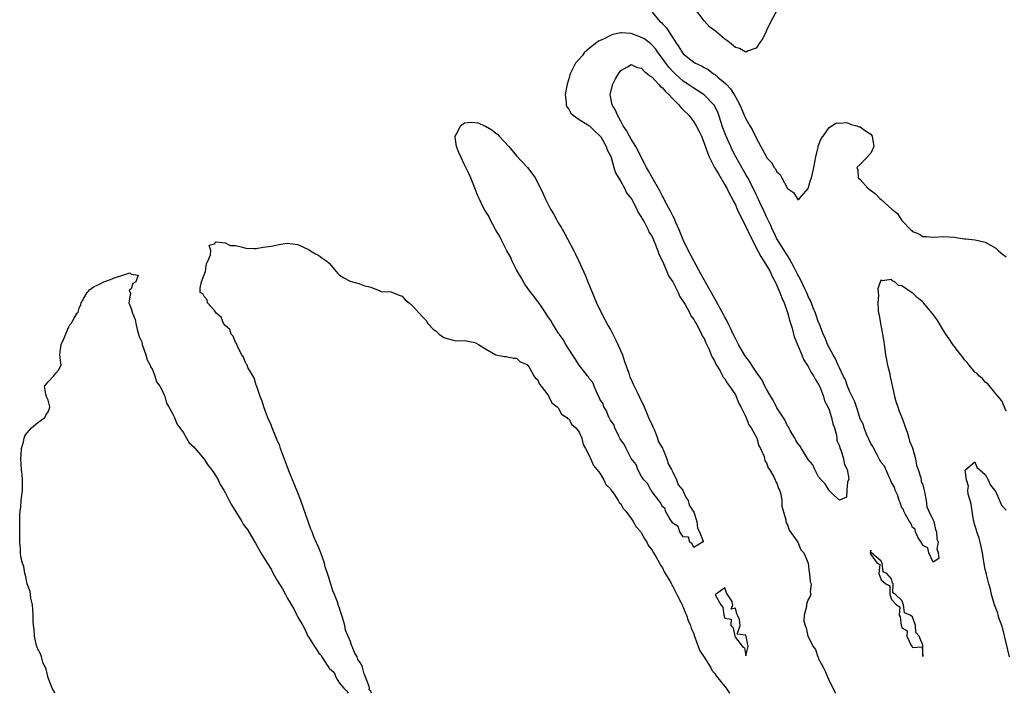
# Model space of a CAD drawing. Units: inches. Extents: x 2610000 to 2613000, y 1512000 to 1515000.
# Drawn here: x 2611966 to 2612155, y 1512000 to 1512129 of the extents above; entities that cross this region are included whole.
import ezdxf

# ---------------------------------------------------------------- set-up
doc = ezdxf.new("R2010")
doc.units = ezdxf.units.IN
doc.header["$MEASUREMENT"] = 0
doc.layers.add('LD26101512_2ft', color=254, linetype='Continuous')

msp = doc.modelspace()

# ---------------------------------------------------------------- linework, layer by layer
at = {"layer": 'LD26101512_2ft'}
for points, elevation in [([(2612087, 1512130.84), (2612088.5, 1512129), (2612088.79, 1512128.8), (2612089, 1512128.56), (2612089.81, 1512127.81), (2612090.27, 1512127), (2612091.57, 1512125), (2612092.17, 1512124.17), (2612092.84, 1512123), (2612093, 1512122.8), (2612095, 1512121.21), (2612095.36, 1512121), (2612096.5, 1512120.5), (2612097, 1512120.18), (2612097.79, 1512119.79), (2612098.83, 1512119), (2612099, 1512118.9), (2612099.67, 1512118.33), (2612101.13, 1512117.13), (2612101.23, 1512117), (2612102.09, 1512116.09), (2612102.76, 1512115), (2612103, 1512114.53), (2612103.84, 1512113), (2612104.7, 1512111), (2612105, 1512110.35), (2612105.77, 1512109), (2612106.25, 1512108.25), (2612107, 1512106.66), (2612107.88, 1512105), (2612108.3, 1512104.3), (2612108.96, 1512103), (2612109, 1512102.93), (2612109.93, 1512101.93), (2612110.47, 1512101), (2612110.7, 1512100.7), (2612111, 1512100.13), (2612111.62, 1512099.62), (2612111.91, 1512099), (2612113, 1512096.93), (2612114.17, 1512096.17), (2612114.9, 1512095), (2612115, 1512094.86), (2612115.19, 1512094.81), (2612115.31, 1512095), (2612117, 1512096.94), (2612117.45, 1512098.55), (2612117.6, 1512099), (2612117.81, 1512099.81), (2612118.08, 1512101), (2612118.45, 1512103), (2612118.89, 1512104.89), (2612118.9, 1512105.1), (2612119.48, 1512106.52), (2612119.88, 1512107), (2612121, 1512108.65), (2612122.42, 1512109.58), (2612123, 1512109.52), (2612124.38, 1512109.62), (2612125, 1512109.36), (2612125.22, 1512109.22), (2612126.31, 1512109), (2612126.81, 1512108.81), (2612127, 1512108.81), (2612128, 1512108), (2612129, 1512107.37), (2612129.17, 1512107.17), (2612129.29, 1512107), (2612129.37, 1512106.63), (2612129.59, 1512105), (2612129, 1512103.72), (2612127, 1512101.53), (2612126.35, 1512101), (2612126.52, 1512100.52), (2612126.62, 1512099), (2612127, 1512098.69), (2612128.44, 1512097), (2612129.91, 1512095.91), (2612130.75, 1512095), (2612131, 1512094.81), (2612133.05, 1512093), (2612134.14, 1512092.14), (2612134.84, 1512091), (2612135, 1512090.79), (2612136.72, 1512089), (2612136.87, 1512088.87), (2612137, 1512088.71), (2612138.23, 1512088.23), (2612139, 1512087.72), (2612139.72, 1512087.72), (2612141, 1512087.63), (2612143, 1512087.75), (2612145, 1512087.58), (2612147, 1512087.28), (2612147.27, 1512087.27), (2612149.08, 1512087.08), (2612151, 1512086.66), (2612153, 1512085.47), (2612153.51, 1512085), (2612154.32, 1512084.32), (2612155, 1512083.85)], 7676), ([(2612111, 1512131.1), (2612109.84, 1512129), (2612109, 1512127.31), (2612108.83, 1512127), (2612108.26, 1512125.74), (2612107.7, 1512125), (2612107, 1512123.92), (2612105.34, 1512123.34), (2612105, 1512123.16), (2612103.81, 1512123.81), (2612103, 1512124.05), (2612101.88, 1512125), (2612101.38, 1512125.38), (2612101, 1512125.62), (2612099.17, 1512127.17), (2612099, 1512127.32), (2612098.02, 1512128.02), (2612097, 1512129.16), (2612095.62, 1512131)], 7674), ([(2612155, 1512054.2), (2612154.18, 1512056.18), (2612153.49, 1512057), (2612153, 1512057.54), (2612151.46, 1512059.46), (2612151, 1512059.73), (2612150.45, 1512060.45), (2612149.77, 1512061), (2612149.42, 1512061.42), (2612149, 1512061.7), (2612147.91, 1512063), (2612147.55, 1512063.55), (2612147, 1512064.03), (2612146.61, 1512064.61), (2612146.29, 1512065), (2612145, 1512066.65), (2612144.75, 1512067), (2612144.09, 1512068.09), (2612143.44, 1512069), (2612143, 1512069.68), (2612141.73, 1512071.73), (2612141, 1512072.76), (2612140.82, 1512073), (2612139.08, 1512075.08), (2612139, 1512075.16), (2612137.96, 1512075.96), (2612137, 1512076.88), (2612136.91, 1512076.91), (2612136.8, 1512077), (2612135, 1512078.27), (2612134.35, 1512078.35), (2612133.61, 1512079), (2612133.19, 1512079.19), (2612133, 1512079.44), (2612131.2, 1512079.2), (2612131, 1512079.42), (2612130.8, 1512079), (2612130.35, 1512077.65), (2612130.4, 1512077), (2612130.48, 1512076.48), (2612130.34, 1512075), (2612130.4, 1512073.6), (2612130.51, 1512073), (2612130.61, 1512072.61), (2612130.85, 1512071), (2612131.24, 1512069), (2612131.5, 1512067.5), (2612131.57, 1512067), (2612131.87, 1512065), (2612132.03, 1512064.03), (2612132.25, 1512063), (2612132.64, 1512061.36), (2612132.75, 1512060.75), (2612133, 1512059.66), (2612133.57, 1512057), (2612133.87, 1512055.87), (2612134.18, 1512055), (2612134.38, 1512054.38), (2612135, 1512052.97), (2612136.05, 1512049.95), (2612136.34, 1512049), (2612136.45, 1512048.45), (2612137, 1512047.12), (2612137.57, 1512045), (2612137.78, 1512043.78), (2612138.08, 1512043), (2612138.62, 1512041.38), (2612138.69, 1512041), (2612138.71, 1512040.71), (2612139, 1512040.02), (2612139.18, 1512039.18), (2612139.33, 1512038.67), (2612139.65, 1512037), (2612139.79, 1512035.79), (2612140.19, 1512035), (2612141, 1512033.27), (2612141.09, 1512033), (2612141.43, 1512031.43), (2612141.62, 1512031), (2612141.68, 1512029.68), (2612141.93, 1512029), (2612141.72, 1512027.72), (2612141.97, 1512027), (2612142.1, 1512025.9), (2612141, 1512025.16), (2612140.19, 1512027), (2612139.97, 1512027.97), (2612139, 1512028.36), (2612138.82, 1512028.82), (2612138.69, 1512029), (2612138.12, 1512029.88), (2612137.6, 1512031), (2612137.53, 1512031.53), (2612137, 1512031.86), (2612136.69, 1512032.69), (2612136.47, 1512033), (2612135.69, 1512034.31), (2612135.39, 1512035), (2612135.29, 1512035.29), (2612135, 1512035.6), (2612134.63, 1512036.63), (2612134.44, 1512037), (2612134.12, 1512038.12), (2612133.68, 1512039), (2612133.56, 1512039.56), (2612133, 1512040.46), (2612132.81, 1512041), (2612132.61, 1512041.39), (2612131.62, 1512043.62), (2612131, 1512044.33), (2612130.78, 1512044.78), (2612130.21, 1512045.79), (2612129.59, 1512047), (2612129.42, 1512047.42), (2612129, 1512048), (2612128.22, 1512049.78), (2612127.75, 1512051), (2612127.59, 1512051.59), (2612127, 1512052.74), (2612126.46, 1512054.46), (2612126.24, 1512055), (2612125.96, 1512055.96), (2612125, 1512057.9), (2612124.56, 1512059), (2612124.18, 1512060.18), (2612123.74, 1512061), (2612123, 1512062.49), (2612122.76, 1512063), (2612122.26, 1512064.26), (2612121.77, 1512065), (2612121, 1512066.39), (2612120.7, 1512067), (2612120.24, 1512068.24), (2612119.89, 1512069), (2612119.08, 1512071.08), (2612119, 1512071.24), (2612118.38, 1512073), (2612117.94, 1512074.06), (2612117.43, 1512075.43), (2612117, 1512076.23), (2612116.77, 1512076.77), (2612116.35, 1512077.65), (2612115.5, 1512079.5), (2612115, 1512080.37), (2612114.7, 1512081), (2612114.34, 1512081.66), (2612113.43, 1512083.43), (2612113, 1512084.06), (2612112.66, 1512084.66), (2612112.42, 1512085), (2612111.44, 1512086.56), (2612111, 1512087.31), (2612110.45, 1512088.45), (2612110.15, 1512089), (2612109.81, 1512089.81), (2612109, 1512091.49), (2612108.55, 1512092.55), (2612107.71, 1512094.29), (2612107.27, 1512095.27), (2612107, 1512095.8), (2612106.63, 1512096.63), (2612105.37, 1512099), (2612105, 1512099.65), (2612104.53, 1512100.53), (2612104.25, 1512101), (2612103.12, 1512103), (2612102.4, 1512104.4), (2612102.11, 1512105), (2612101.15, 1512107.15), (2612100.62, 1512108.62), (2612099.85, 1512111), (2612099.61, 1512111.61), (2612098.95, 1512112.95), (2612097, 1512114.94), (2612095.75, 1512115.75), (2612095, 1512116.2), (2612093.88, 1512117), (2612093, 1512117.59), (2612091.45, 1512119), (2612091, 1512119.43), (2612090.25, 1512120.25), (2612089.67, 1512121), (2612089, 1512121.94), (2612088.2, 1512123), (2612087.72, 1512123.72), (2612087, 1512124.5), (2612086.74, 1512124.74), (2612085.61, 1512125.61), (2612085, 1512125.96), (2612083, 1512126.7), (2612081.17, 1512126.83), (2612081, 1512126.83), (2612079.5, 1512126.5), (2612079, 1512126.32), (2612077.65, 1512125.65), (2612076.75, 1512125.25), (2612076.4, 1512125), (2612075, 1512123.88), (2612074, 1512123), (2612073.56, 1512122.44), (2612072.33, 1512121), (2612071.29, 1512119), (2612071.22, 1512118.78), (2612071, 1512118.01), (2612070.7, 1512117), (2612070.65, 1512116.65), (2612070.34, 1512115), (2612070.48, 1512113.52), (2612070.51, 1512113), (2612070.64, 1512112.64), (2612071, 1512112.2), (2612071.43, 1512111.43), (2612071.86, 1512111), (2612073, 1512110.21), (2612075, 1512108.96), (2612075.99, 1512107.99), (2612077, 1512107.07), (2612077.14, 1512106.86), (2612078.19, 1512105), (2612078.38, 1512104.38), (2612079, 1512103.2), (2612079.13, 1512102.87), (2612079.69, 1512101), (2612079.98, 1512099.98), (2612081, 1512098.29), (2612081.73, 1512097), (2612082.13, 1512096.13), (2612083, 1512095.05), (2612083.06, 1512094.94), (2612084.06, 1512093), (2612084.31, 1512092.31), (2612085, 1512091.38), (2612085.12, 1512091.12), (2612085.48, 1512090.52), (2612086.25, 1512089), (2612086.48, 1512088.48), (2612087, 1512087.71), (2612087.54, 1512086.46), (2612088.1, 1512085), (2612088.31, 1512084.31), (2612089, 1512082.99), (2612089.87, 1512081), (2612090.18, 1512080.18), (2612090.99, 1512079), (2612091.99, 1512077), (2612092.29, 1512076.29), (2612093, 1512075.25), (2612093.08, 1512075.08), (2612093.34, 1512074.66), (2612094.26, 1512073), (2612094.48, 1512072.48), (2612095, 1512071.81), (2612095.27, 1512071.27), (2612095.45, 1512071), (2612096.04, 1512069.96), (2612096.53, 1512069), (2612096.66, 1512068.66), (2612097, 1512068.13), (2612097.33, 1512067.33), (2612097.96, 1512066.04), (2612098.39, 1512065), (2612098.53, 1512064.53), (2612099, 1512063.82), (2612099.24, 1512063.24), (2612100.06, 1512061.94), (2612100.56, 1512061), (2612100.69, 1512060.69), (2612101, 1512060.38), (2612101.49, 1512059.49), (2612101.88, 1512059), (2612103, 1512057.31), (2612103.18, 1512057), (2612103.67, 1512055.67), (2612104.08, 1512055), (2612105, 1512053.07), (2612105.59, 1512051.59), (2612106.02, 1512051), (2612107, 1512049.27), (2612107.12, 1512049), (2612107.54, 1512047.54), (2612107.83, 1512047), (2612108.51, 1512045.49), (2612108.63, 1512045), (2612108.67, 1512044.67), (2612109, 1512044.24), (2612109.31, 1512043.31), (2612109.56, 1512043), (2612110.41, 1512041.59), (2612110.67, 1512041), (2612110.73, 1512040.73), (2612111, 1512040.37), (2612111.32, 1512039.32), (2612111.5, 1512039), (2612111.74, 1512038.26), (2612111.94, 1512037), (2612111.94, 1512035.94), (2612112.68, 1512033.32), (2612112.69, 1512033), (2612112.74, 1512032.74), (2612113, 1512032.36), (2612113.33, 1512031.33), (2612115, 1512029), (2612115.58, 1512027.58), (2612116.16, 1512027), (2612117, 1512025), (2612117.18, 1512023.18), (2612117.27, 1512023), (2612117.38, 1512021.38), (2612117.56, 1512021), (2612117.4, 1512019.4), (2612117.49, 1512019), (2612117.35, 1512018.65), (2612117, 1512017.99), (2612116.71, 1512017.29), (2612116.65, 1512017), (2612116.65, 1512016.65), (2612116.2, 1512015), (2612116.17, 1512013.83), (2612116.38, 1512013), (2612116.59, 1512012.59), (2612116.95, 1512011), (2612117.97, 1512009), (2612118.39, 1512008.39), (2612118.82, 1512007), (2612118.89, 1512006.89), (2612119, 1512006.6), (2612119.85, 1512005), (2612120.28, 1512004.28), (2612121, 1512002.42), (2612122.14, 1512000.14), (2612122.19, 1512000)], 7678), ([(2612033.11, 1512000), (2612033, 1512000.4), (2612032.68, 1512000.68), (2612032.75, 1512001), (2612032.71, 1512001.29), (2612032.06, 1512003), (2612031.72, 1512003.72), (2612031.38, 1512005), (2612031, 1512005.88), (2612030.52, 1512006.52), (2612030.37, 1512007), (2612029.83, 1512007.83), (2612029.42, 1512009), (2612029.27, 1512009.27), (2612029, 1512010.06), (2612028.15, 1512012.15), (2612027.98, 1512013), (2612027.63, 1512014.37), (2612027.3, 1512015.3), (2612027, 1512016.36), (2612026.82, 1512016.82), (2612026.64, 1512017.36), (2612025.99, 1512019), (2612025.7, 1512019.7), (2612025, 1512022.04), (2612024.7, 1512023), (2612024.26, 1512024.26), (2612024.08, 1512025), (2612023.38, 1512027), (2612023, 1512027.96), (2612022.67, 1512028.67), (2612022.53, 1512029), (2612022.05, 1512030.05), (2612021.71, 1512031), (2612021.5, 1512031.5), (2612020.98, 1512033.02), (2612019.56, 1512037), (2612019, 1512038.48), (2612017.27, 1512042.73), (2612017.13, 1512043.13), (2612017, 1512043.41), (2612016.01, 1512045.99), (2612015.66, 1512047), (2612015.53, 1512047.53), (2612015, 1512048.64), (2612014.75, 1512049.25), (2612014.05, 1512051), (2612013.78, 1512051.78), (2612013.18, 1512053), (2612013.14, 1512053.14), (2612013, 1512053.39), (2612012.42, 1512055), (2612012.13, 1512056.13), (2612011.77, 1512057), (2612011.11, 1512058.89), (2612011.07, 1512059.07), (2612011, 1512059.2), (2612010.57, 1512060.57), (2612009.4, 1512062.6), (2612009.22, 1512063), (2612009.17, 1512063.17), (2612009, 1512063.36), (2612008.54, 1512064.54), (2612008.23, 1512065), (2612007.37, 1512066.63), (2612007.24, 1512067), (2612007.21, 1512067.21), (2612007, 1512067.43), (2612006.58, 1512068.58), (2612006.2, 1512069), (2612005.89, 1512069.89), (2612005, 1512070.63), (2612004.72, 1512071), (2612004.23, 1512072.23), (2612003.28, 1512073), (2612003, 1512073.49), (2612001.65, 1512075), (2612001.55, 1512075.55), (2612001, 1512076.23), (2612000.71, 1512076.71), (2612000.22, 1512077), (2612000.2, 1512077.8), (2612000.49, 1512079), (2612001, 1512080.35), (2612001.22, 1512081), (2612001.45, 1512082.55), (2612001.7, 1512083), (2612002.22, 1512084.22), (2612002.29, 1512085), (2612001.96, 1512086.04), (2612003, 1512086.3), (2612003.3, 1512086.7), (2612005, 1512086.53), (2612005.97, 1512085.97), (2612007, 1512085.97), (2612008.33, 1512085.67), (2612009, 1512085.49), (2612010.6, 1512085.4), (2612011, 1512085.42), (2612012.35, 1512085.65), (2612013.87, 1512085.87), (2612015.74, 1512086.26), (2612017, 1512086.42), (2612019, 1512086.21), (2612021, 1512085.24), (2612021.14, 1512085.14), (2612021.38, 1512085), (2612022.36, 1512084.37), (2612023, 1512084.1), (2612023.62, 1512083.62), (2612024.56, 1512083), (2612025, 1512082.58), (2612026.36, 1512081), (2612026.64, 1512080.64), (2612027, 1512080.3), (2612027.8, 1512079.8), (2612029, 1512079.14), (2612030.71, 1512078.71), (2612031, 1512078.58), (2612031.66, 1512078.34), (2612033, 1512077.97), (2612034.71, 1512077.29), (2612035, 1512077.19), (2612036.91, 1512077.09), (2612037, 1512077.07), (2612038.44, 1512076.44), (2612039, 1512076.24), (2612039.56, 1512075.56), (2612040.36, 1512075), (2612041, 1512074.43), (2612043, 1512072.22), (2612043.61, 1512071.61), (2612043.96, 1512071), (2612045, 1512069.96), (2612045.56, 1512069.56), (2612046.11, 1512069), (2612047, 1512068.33), (2612049, 1512067.74), (2612049.72, 1512067.72), (2612051, 1512067.73), (2612051.65, 1512067.65), (2612053, 1512067.35), (2612053.24, 1512067.24), (2612053.67, 1512067), (2612055, 1512066.16), (2612057, 1512064.99), (2612058.68, 1512064.68), (2612059, 1512064.67), (2612060.39, 1512064.39), (2612061, 1512064.34), (2612061.69, 1512063.69), (2612063, 1512063.13), (2612063.04, 1512063.04), (2612063.1, 1512063), (2612063.38, 1512062.62), (2612064.32, 1512061), (2612064.56, 1512060.56), (2612065, 1512060.29), (2612065.36, 1512059.36), (2612065.68, 1512059), (2612067, 1512057.34), (2612067.2, 1512057), (2612067.78, 1512055.78), (2612068.81, 1512055), (2612069, 1512054.81), (2612069.64, 1512053.64), (2612070.65, 1512053), (2612070.78, 1512052.78), (2612071, 1512052.7), (2612071.61, 1512051.6), (2612072.35, 1512051), (2612073, 1512050.13), (2612073.49, 1512049), (2612073.79, 1512047.79), (2612074.23, 1512047), (2612075, 1512045.54), (2612075.75, 1512043.75), (2612076.43, 1512043), (2612077, 1512042.3), (2612077.76, 1512041), (2612078.13, 1512040.13), (2612079, 1512039.25), (2612079.08, 1512039.08), (2612079.58, 1512038.42), (2612080.52, 1512037), (2612080.67, 1512036.67), (2612081, 1512036.38), (2612081.48, 1512035.48), (2612081.96, 1512035), (2612083, 1512033.59), (2612083.41, 1512033), (2612083.94, 1512031.94), (2612084.82, 1512031), (2612085, 1512030.77), (2612085.59, 1512029.59), (2612086.03, 1512029), (2612086.34, 1512028.34), (2612087, 1512027.5), (2612087.16, 1512027.16), (2612087.71, 1512026.29), (2612088.42, 1512025), (2612088.6, 1512024.6), (2612089, 1512024.07), (2612089.36, 1512023.36), (2612090.39, 1512021.61), (2612090.72, 1512021), (2612090.8, 1512020.8), (2612091, 1512020.54), (2612091.48, 1512019.48), (2612091.78, 1512019), (2612092.6, 1512017.4), (2612092.77, 1512017), (2612092.83, 1512016.83), (2612093, 1512016.53), (2612093.4, 1512015.4), (2612093.59, 1512015), (2612093.96, 1512013.96), (2612094.39, 1512013), (2612094.53, 1512012.53), (2612095, 1512011.41), (2612095.1, 1512011.1), (2612095.22, 1512010.78), (2612095.83, 1512009), (2612096.18, 1512008.18), (2612097, 1512006.92), (2612098.2, 1512005), (2612098.47, 1512004.47), (2612099, 1512003.87), (2612099.35, 1512003.35), (2612101, 1512001.33), (2612101.24, 1512001), (2612101.88, 1512000)], 7678), ([(2611972.3, 1512000), (2611972.23, 1512000.23), (2611971.81, 1512001), (2611971, 1512002.94), (2611970.62, 1512004.62), (2611970, 1512006), (2611969.72, 1512007), (2611969.58, 1512007.58), (2611969, 1512008.59), (2611968.91, 1512008.91), (2611968.86, 1512009), (2611968.79, 1512009.21), (2611968.41, 1512011), (2611968.32, 1512012.32), (2611968.21, 1512013), (2611968.17, 1512013.83), (2611968.15, 1512015), (2611968.1, 1512016.1), (2611968, 1512017), (2611967.72, 1512018.28), (2611967.65, 1512019), (2611967.56, 1512019.56), (2611967, 1512021.01), (2611966.67, 1512022.67), (2611966.54, 1512023), (2611966.35, 1512024.35), (2611966.09, 1512025), (2611965.81, 1512026.19), (2611965.73, 1512027), (2611965.73, 1512027.73), (2611965.57, 1512029), (2611965.61, 1512029.61), (2611965.56, 1512031), (2611965.62, 1512031.62), (2611965.58, 1512033), (2611965.6, 1512034.4), (2611965.66, 1512035), (2611965.79, 1512035.79), (2611965.85, 1512037), (2611965.99, 1512037.99), (2611966.09, 1512039), (2611966.09, 1512040.09), (2611966.12, 1512041), (2611966.04, 1512041.96), (2611965.93, 1512043), (2611965.78, 1512045), (2611965.86, 1512045.86), (2611965.94, 1512047), (2611966.31, 1512048.31), (2611966.44, 1512049), (2611966.58, 1512049.42), (2611967, 1512050.02), (2611967.44, 1512050.56), (2611967.86, 1512051), (2611969, 1512051.92), (2611970.39, 1512053), (2611970.6, 1512053.4), (2611971, 1512054.03), (2611971.28, 1512054.72), (2611971.35, 1512055), (2611971.3, 1512055.3), (2611971, 1512056.32), (2611970.78, 1512056.78), (2611970.56, 1512057.44), (2611970.32, 1512059), (2611971, 1512059.8), (2611972.1, 1512061), (2611972.52, 1512061.48), (2611973, 1512062.08), (2611973.5, 1512063), (2611973.44, 1512063.44), (2611973.27, 1512065), (2611973.48, 1512066.53), (2611973.51, 1512067), (2611973.97, 1512067.97), (2611975, 1512070.35), (2611975.22, 1512070.78), (2611975.47, 1512071), (2611976.04, 1512072.04), (2611976.63, 1512073), (2611976.79, 1512073.21), (2611977, 1512073.96), (2611977.3, 1512074.7), (2611977.39, 1512075), (2611977.87, 1512075.87), (2611978.53, 1512077), (2611978.75, 1512077.25), (2611979, 1512077.48), (2611979.85, 1512078.15), (2611981, 1512078.64), (2611981.69, 1512079), (2611983, 1512079.46), (2611983.87, 1512079.87), (2611985, 1512080.16), (2611986.73, 1512080.73), (2611987, 1512080.51), (2611988.31, 1512080.31), (2611987.85, 1512079), (2611987.29, 1512078.71), (2611987, 1512077.69), (2611986.6, 1512077.4), (2611986.77, 1512077), (2611986.82, 1512076.82), (2611986.53, 1512075), (2611987, 1512073.92), (2611987.22, 1512073), (2611987.77, 1512071.77), (2611987.87, 1512071), (2611988.13, 1512069.87), (2611988.51, 1512068.51), (2611989, 1512067.53), (2611989.11, 1512067), (2611989.76, 1512065), (2611990.04, 1512064.04), (2611990.63, 1512063), (2611990.71, 1512062.71), (2611991, 1512062.34), (2611991.49, 1512061), (2611991.84, 1512059.84), (2611992.49, 1512059), (2611993, 1512058.05), (2611993.42, 1512057), (2611993.75, 1512055.75), (2611994.22, 1512055), (2611995, 1512053.59), (2611995.27, 1512053), (2611995.76, 1512051.76), (2611996.32, 1512051), (2611997, 1512050), (2611997.62, 1512049), (2611998.11, 1512048.11), (2611999, 1512047.32), (2611999.13, 1512047.13), (2611999.26, 1512047), (2612001, 1512044.94), (2612001.76, 1512043.76), (2612002.38, 1512043), (2612003, 1512042.13), (2612003.67, 1512041), (2612004.08, 1512040.08), (2612004.75, 1512039), (2612005, 1512038.55), (2612005.52, 1512037.52), (2612005.82, 1512037), (2612006.21, 1512036.21), (2612008.21, 1512033), (2612008.5, 1512032.5), (2612009.35, 1512031.35), (2612010.1, 1512030.1), (2612010.74, 1512029), (2612010.83, 1512028.83), (2612011.58, 1512027.58), (2612011.89, 1512027), (2612013, 1512025.1), (2612013.83, 1512023.83), (2612014.25, 1512023), (2612015, 1512021.69), (2612016.05, 1512020.05), (2612016.58, 1512019), (2612017, 1512018.23), (2612018.23, 1512016.23), (2612018.81, 1512015), (2612019, 1512014.65), (2612019.94, 1512013), (2612020.34, 1512012.34), (2612020.92, 1512011), (2612021, 1512010.86), (2612022.18, 1512009), (2612022.53, 1512008.53), (2612023, 1512007.7), (2612023.41, 1512007.41), (2612023.61, 1512007), (2612024.62, 1512005.38), (2612024.94, 1512004.94), (2612025, 1512004.83), (2612025.98, 1512003.98), (2612026.33, 1512003), (2612027, 1512001.95), (2612027.81, 1512001), (2612028.42, 1512000.42), (2612028.62, 1512000)], 7678), ([(2612155.66, 1512007), (2612154.36, 1512012.36), (2612154.15, 1512013), (2612153.67, 1512014.33), (2612153.48, 1512015), (2612153.39, 1512015.39), (2612153, 1512016.34), (2612152.77, 1512017), (2612152.2, 1512019), (2612151.99, 1512019.99), (2612151.67, 1512021), (2612151.21, 1512022.79), (2612151.14, 1512023.14), (2612151, 1512023.76), (2612150.72, 1512025.28), (2612150.44, 1512027), (2612150.22, 1512028.22), (2612150.01, 1512029), (2612149.82, 1512029.82), (2612149.39, 1512031), (2612149.33, 1512031.33), (2612149, 1512032.27), (2612148.77, 1512033.23), (2612148.47, 1512035), (2612148.32, 1512036.32), (2612148.08, 1512037), (2612147.73, 1512038.27), (2612147.68, 1512039), (2612147.79, 1512039.78), (2612147.42, 1512041), (2612147.14, 1512042.86), (2612147.28, 1512043), (2612149, 1512044.43), (2612149.4, 1512043.4), (2612151, 1512042.02), (2612151.56, 1512041), (2612151.99, 1512039.99), (2612152.8, 1512039), (2612153, 1512038.72), (2612153.76, 1512037), (2612154.12, 1512036.12), (2612155, 1512035.14)], 7680)]:
    msp.add_lwpolyline(points, dxfattribs=dict(at, elevation=elevation))
for points, elevation in [([(2612122.5, 1512049), (2612122.52, 1512048.52), (2612123, 1512047.5), (2612123.09, 1512047.09), (2612123.25, 1512046.75), (2612123.79, 1512045), (2612123.95, 1512043.95), (2612124.46, 1512043), (2612124.8, 1512041.2), (2612124.76, 1512041), (2612124.54, 1512040.54), (2612124.4, 1512039), (2612124.32, 1512037.68), (2612123, 1512037.07), (2612121.93, 1512038.07), (2612121, 1512038.97), (2612120.23, 1512040.23), (2612119.49, 1512041), (2612119, 1512041.57), (2612118.24, 1512043), (2612117.88, 1512043.88), (2612117, 1512044.93), (2612115.72, 1512047), (2612115.47, 1512047.47), (2612115, 1512047.98), (2612114.64, 1512048.64), (2612114.41, 1512049), (2612113.55, 1512050.45), (2612113.25, 1512051), (2612113.18, 1512051.18), (2612113, 1512051.39), (2612112.49, 1512052.49), (2612111, 1512054.83), (2612110.28, 1512056.28), (2612109.81, 1512057), (2612109, 1512058.39), (2612108.68, 1512059), (2612108.15, 1512060.15), (2612107, 1512061.76), (2612105.71, 1512063.71), (2612105, 1512064.59), (2612104.73, 1512065), (2612103.59, 1512067), (2612103.4, 1512067.4), (2612103, 1512068.11), (2612102.58, 1512069), (2612102.1, 1512070.1), (2612101.63, 1512071), (2612101.45, 1512071.45), (2612101, 1512072.21), (2612100.75, 1512072.75), (2612100.1, 1512073.9), (2612099.34, 1512075.34), (2612099, 1512075.86), (2612097, 1512079.4), (2612096.46, 1512080.46), (2612095, 1512083.07), (2612093.99, 1512085), (2612093, 1512087.1), (2612092.23, 1512089), (2612091.59, 1512090.41), (2612091.24, 1512091.24), (2612091, 1512091.67), (2612090.57, 1512092.57), (2612089.53, 1512094.47), (2612089.18, 1512095.18), (2612089, 1512095.46), (2612088.47, 1512096.47), (2612087, 1512099.04), (2612086.33, 1512100.33), (2612085.95, 1512101), (2612085.64, 1512101.64), (2612085, 1512102.83), (2612084.28, 1512104.28), (2612083.88, 1512105), (2612083, 1512106.4), (2612082.66, 1512107), (2612082.08, 1512108.08), (2612081.47, 1512109), (2612081, 1512109.87), (2612080.35, 1512111), (2612079.99, 1512111.99), (2612079.37, 1512113), (2612078.99, 1512115), (2612079.5, 1512117), (2612079.98, 1512118.02), (2612080.57, 1512119), (2612081, 1512119.6), (2612082.3, 1512120.3), (2612083, 1512120.73), (2612084.16, 1512120.16), (2612085, 1512120.03), (2612085.46, 1512119.46), (2612086.14, 1512119), (2612086.56, 1512118.56), (2612087, 1512118.34), (2612088.26, 1512117), (2612088.59, 1512116.59), (2612089, 1512116.31), (2612089.57, 1512115.57), (2612090.21, 1512115), (2612091, 1512114.15), (2612092.14, 1512113), (2612092.51, 1512112.51), (2612093, 1512112.05), (2612094.04, 1512111), (2612095, 1512109.76), (2612095.49, 1512109), (2612096.02, 1512108.02), (2612096.47, 1512107), (2612097, 1512105.67), (2612097.69, 1512103.69), (2612097.99, 1512103), (2612099.03, 1512101), (2612099.74, 1512099.74), (2612101, 1512097.65), (2612101.36, 1512097), (2612101.9, 1512095.9), (2612102.39, 1512095), (2612102.57, 1512094.57), (2612103, 1512093.78), (2612103.37, 1512093), (2612103.86, 1512091.86), (2612105, 1512089.64), (2612105.86, 1512087.86), (2612107.35, 1512085), (2612107.9, 1512083.9), (2612108.49, 1512083), (2612109.66, 1512081), (2612110.07, 1512080.07), (2612110.67, 1512079), (2612110.76, 1512078.76), (2612111, 1512078.3), (2612111.57, 1512077), (2612111.94, 1512075.95), (2612112.36, 1512075), (2612113, 1512073.15), (2612113.46, 1512071.46), (2612113.9, 1512070.1), (2612114.2, 1512069), (2612114.36, 1512068.36), (2612115.76, 1512065), (2612116.1, 1512064.1), (2612117, 1512062.79), (2612117.59, 1512061.59), (2612118.02, 1512061), (2612118.31, 1512060.31), (2612119, 1512059.33), (2612119.29, 1512058.71), (2612119.93, 1512057), (2612120.15, 1512056.15), (2612120.76, 1512055), (2612121, 1512054.44), (2612121.47, 1512053), (2612121.74, 1512051.74), (2612122.02, 1512051), (2612122.43, 1512049.57)], 7680), ([(2612091.67, 1512041), (2612092.03, 1512040.03), (2612092.89, 1512039), (2612093, 1512038.84), (2612093.57, 1512037.57), (2612093.94, 1512037), (2612094.16, 1512036.16), (2612094.92, 1512035), (2612095, 1512034.8), (2612095.58, 1512033), (2612095.71, 1512031.71), (2612096.1, 1512031), (2612096.81, 1512029.19), (2612096.67, 1512029), (2612095, 1512027.99), (2612094.73, 1512028.73), (2612094.29, 1512029), (2612093.99, 1512029.99), (2612093, 1512030.06), (2612092.36, 1512031), (2612092.01, 1512032.01), (2612091, 1512032.65), (2612090.88, 1512032.88), (2612090.34, 1512033.66), (2612089.6, 1512035), (2612089.5, 1512035.51), (2612089, 1512035.83), (2612088.64, 1512036.64), (2612088.31, 1512037), (2612087, 1512038.7), (2612086.89, 1512038.89), (2612086.78, 1512039), (2612086.22, 1512040.22), (2612085.43, 1512041), (2612085, 1512041.64), (2612084.3, 1512043), (2612083.97, 1512043.97), (2612083, 1512045.09), (2612082.02, 1512047), (2612081.74, 1512047.74), (2612081, 1512048.65), (2612080.89, 1512048.89), (2612080.62, 1512049.38), (2612079.85, 1512051), (2612079.64, 1512051.64), (2612079, 1512052.43), (2612078.82, 1512052.82), (2612078.72, 1512053), (2612078.26, 1512054.26), (2612077.76, 1512055), (2612077.59, 1512055.59), (2612077, 1512056.47), (2612076.85, 1512056.85), (2612076.53, 1512057.47), (2612075.9, 1512059), (2612075.66, 1512059.66), (2612075, 1512060.41), (2612074.78, 1512060.78), (2612074.62, 1512061), (2612073, 1512063.03), (2612072.25, 1512064.25), (2612071.7, 1512065), (2612071, 1512066.07), (2612070.44, 1512067), (2612069.96, 1512067.96), (2612069.14, 1512069), (2612069.1, 1512069.1), (2612069, 1512069.21), (2612067.89, 1512071), (2612067.58, 1512071.58), (2612067, 1512072.34), (2612066.6, 1512073), (2612065.68, 1512074.32), (2612065.24, 1512075), (2612065.15, 1512075.15), (2612065, 1512075.3), (2612064.3, 1512076.3), (2612063.72, 1512077), (2612063, 1512077.96), (2612062.58, 1512078.58), (2612062.31, 1512079), (2612061.86, 1512079.86), (2612061.17, 1512081), (2612061, 1512081.31), (2612060.16, 1512083), (2612059.82, 1512083.81), (2612059.13, 1512085), (2612058.09, 1512087), (2612057.76, 1512087.76), (2612056.92, 1512089.08), (2612055.91, 1512091), (2612055.63, 1512091.63), (2612055, 1512092.62), (2612054.79, 1512093), (2612054.21, 1512094.21), (2612053.79, 1512095), (2612053.57, 1512095.57), (2612052.98, 1512096.98), (2612052.19, 1512099), (2612051.83, 1512099.83), (2612051.27, 1512101), (2612051, 1512101.51), (2612050.27, 1512103), (2612049.88, 1512103.88), (2612049.44, 1512105), (2612049.22, 1512106.78), (2612049.2, 1512107), (2612049.54, 1512107.54), (2612050.23, 1512109), (2612051, 1512109.54), (2612052.33, 1512109.67), (2612053, 1512109.65), (2612053.53, 1512109.53), (2612055, 1512108.92), (2612056.22, 1512108.22), (2612057, 1512107.55), (2612057.35, 1512107.35), (2612057.64, 1512107), (2612059.47, 1512105), (2612061, 1512103.24), (2612063.08, 1512101), (2612063.92, 1512099.92), (2612064.53, 1512099), (2612065.56, 1512097), (2612066.04, 1512096.04), (2612066.49, 1512095), (2612067, 1512093.98), (2612067.52, 1512093), (2612068.07, 1512092.07), (2612068.63, 1512091), (2612069, 1512090.36), (2612069.53, 1512089.53), (2612069.79, 1512089), (2612070.24, 1512088.24), (2612071.98, 1512085), (2612072.32, 1512084.32), (2612072.96, 1512083), (2612074.2, 1512080.2), (2612074.67, 1512079), (2612076.33, 1512075), (2612077.29, 1512073), (2612078.58, 1512070.58), (2612079, 1512069.88), (2612079.49, 1512069), (2612079.97, 1512067.97), (2612080.45, 1512067), (2612081.3, 1512065), (2612081.71, 1512063.71), (2612082.52, 1512061.48), (2612082.73, 1512060.73), (2612083, 1512060.27), (2612083.37, 1512059.37), (2612083.55, 1512059), (2612084.15, 1512057.85), (2612084.55, 1512057), (2612084.67, 1512056.67), (2612085, 1512056.13), (2612085.52, 1512055), (2612085.91, 1512053.91), (2612086.35, 1512053), (2612086.49, 1512052.49), (2612087, 1512051.58), (2612087.17, 1512051.17), (2612087.47, 1512050.53), (2612088.08, 1512049), (2612088.27, 1512048.27), (2612089, 1512047.09), (2612089.07, 1512046.93), (2612089.85, 1512045), (2612090.1, 1512044.1), (2612090.72, 1512043), (2612091, 1512042.46)], 7676), ([(2612136.94, 1512008.94), (2612137, 1512008.8), (2612138.9, 1512008.9), (2612139, 1512007.07), (2612139.04, 1512009), (2612139, 1512009.24), (2612138.3, 1512011), (2612137.66, 1512011.66), (2612137.61, 1512013), (2612137, 1512014.69), (2612136.6, 1512015), (2612135.46, 1512015.46), (2612135.32, 1512017), (2612135, 1512017.8), (2612133.73, 1512019), (2612133.27, 1512019.27), (2612133.3, 1512021), (2612133.16, 1512021.16), (2612133, 1512021.99), (2612132.09, 1512023), (2612131.36, 1512023.36), (2612131.19, 1512025), (2612131, 1512025.35), (2612129.12, 1512027), (2612129.04, 1512027.04), (2612129, 1512027.48), (2612128.92, 1512027), (2612129, 1512026.67), (2612130.22, 1512025), (2612130.76, 1512024.76), (2612130.55, 1512023), (2612131, 1512021.79), (2612131.89, 1512021), (2612132.66, 1512020.66), (2612132.69, 1512019), (2612133, 1512018.04), (2612133.96, 1512017), (2612134.6, 1512016.6), (2612134.44, 1512015), (2612134.66, 1512014.66), (2612134.87, 1512013), (2612134.92, 1512012.92), (2612135, 1512012.58), (2612135.97, 1512011.97), (2612135.91, 1512011), (2612136.68, 1512009.32)], 7680), ([(2612105.03, 1512011.03), (2612105, 1512011.15), (2612103.35, 1512011.35), (2612103.94, 1512013), (2612103.83, 1512014.17), (2612103.43, 1512015), (2612103.26, 1512015.26), (2612103, 1512016.35), (2612102.17, 1512016.17), (2612102.53, 1512017), (2612102.37, 1512017.63), (2612101.52, 1512019), (2612101.28, 1512019.28), (2612101, 1512020.25), (2612099.16, 1512019), (2612099.11, 1512018.89), (2612100.19, 1512017), (2612100.57, 1512016.57), (2612100.79, 1512015), (2612101, 1512014.4), (2612102.23, 1512014.23), (2612102.12, 1512013), (2612102.59, 1512012.59), (2612102.88, 1512011), (2612103, 1512010.71), (2612104.4, 1512009), (2612104.76, 1512008.76), (2612105, 1512007.17), (2612105.49, 1512009), (2612105.1, 1512010.9)], 7676)]:
    msp.add_lwpolyline(points, close=True, dxfattribs=dict(at, elevation=elevation))

doc.saveas('drawing.dxf')
